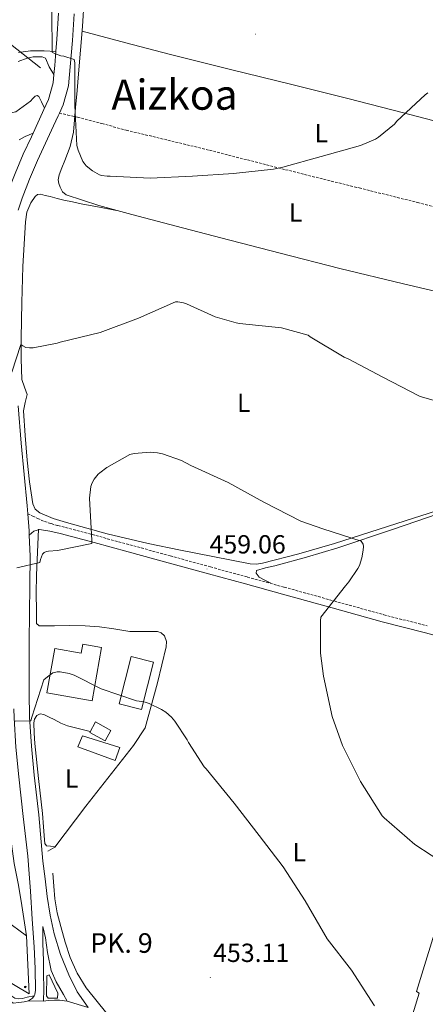
# Model space of a CAD drawing. Units: metres. Extents: x 602908 to 609131, y 4739049 to 4748041.
# Drawn here: x 604823 to 604978, y 4746445 to 4746821 of the extents above; entities that cross this region are included whole.
import ezdxf
from ezdxf.enums import TextEntityAlignment as Align

# ---------------------------------------------------------------- set-up
doc = ezdxf.new("R2010")
doc.units = ezdxf.units.M
doc.header["$MEASUREMENT"] = 0
doc.linetypes.add('TRAZOSX2', pattern=[1.5, 1, -0.5])
for name, color, linetype, lineweight in [('Carátula', 7, 'Continuous', 5), ('Level 13', 5, 'Continuous', 0), ('Level 15', 1, 'Continuous', 0), ('Level 16', 1, 'Continuous', 13), ('Level 20', 19, 'Continuous', 0), ('Level 21', 19, 'Continuous', 0), ('Level 25', 1, 'Continuous', 0), ('Level 36', 19, 'Continuous', 40), ('Level 37', 92, 'Continuous', 0), ('Level 41', 39, 'Continuous', 0), ('Level 44', 19, 'Continuous', 0), ('Level 45', 19, 'Continuous', 0), ('Level 5', 36, 'Continuous', 0), ('Level 52', 1, 'Continuous', 13), ('Level 54', 13, 'Continuous', 0), ('Level 7', 19, 'Continuous', 0)]:
    doc.layers.add(name, color=color, linetype=linetype, lineweight=lineweight)
doc.styles.add('Arial', font='ARIAL.TTF', dxfattribs={"height": 0.2})

# ---------------------------------------------------------------- blocks, each defined once
blk = doc.blocks.new('5HITCA')
at = {"layer": 'Carátula', "linetype": 'Continuous', "lineweight": 5}
h = blk.add_hatch(color=1, dxfattribs=at)
edge = h.paths.add_edge_path()
edge.add_arc((0, 0), 3.1, 0.0011, 360.0011)
at = {"layer": 'Carátula', "color": 250, "linetype": 'Continuous', "lineweight": 5}
blk.add_circle((0, 0, 0), 3.1, dxfattribs=at)
blk = doc.blocks.new('5PATER')
at = {"layer": 'Carátula', "linetype": 'Continuous', "lineweight": 5}
h = blk.add_hatch(color=250, dxfattribs=at)
edge = h.paths.add_edge_path()
edge.add_ellipse((0, 0), major_axis=(-1.33, -1.34), ratio=0.999422, start_angle=0, end_angle=360)

msp = doc.modelspace()

# ---------------------------------------------------------------- linework, layer by layer
at = {"layer": 'Level 13', "color": 5, "linetype": 'Continuous', "lineweight": 0, "ltscale": 0.5}
msp.add_polyline3d([(604875.65, 4746567.34, 455.24), (604870.97, 4746550.25, 454.09), (604866.56, 4746543.47, 453.19), (604848.25, 4746520.3, 451.85), (604836.48, 4746504.55, 451.14), (604833.73, 4746503.08, 450.89)], dxfattribs=at)
at = {"layer": 'Level 15', "linetype": 'Continuous', "lineweight": 13}
for points in [[(604836.48, 4746580.52, 462.66), (604846.51, 4746578.69, 462.62), (604847.14, 4746582.23, 460.43), (604854.32, 4746580.95, 460.45), (604850.66, 4746560.49, 461.32), (604833.41, 4746563.63, 462.66), (604836.48, 4746580.52, 462.66)], [(604865.6, 4746577.45, 459.78), (604874.12, 4746575.31, 459.72), (604869.58, 4746557.2, 459.59), (604861.05, 4746559.34, 459.46), (604865.6, 4746577.45, 459.78)]]:
    msp.add_polyline3d(points, dxfattribs=at)
at = {"layer": 'Level 15', "color": 1, "linetype": 'Continuous', "lineweight": 0}
msp.add_polyline3d([(604849.79, 4746548.44, 457.22), (604852.03, 4746552.49, 457.22), (604857.91, 4746549.24, 457.22), (604855.68, 4746545.19, 457.22), (604849.79, 4746548.44, 457.22)], dxfattribs=at)
at = {"layer": 'Level 15', "color": 19, "linetype": 'Continuous', "lineweight": 0}
msp.add_polyline3d([(604847.04, 4746547.11, 454.28), (604845.18, 4746542.89, 454.73), (604859.52, 4746537.77, 453.83), (604861.25, 4746542.63, 454.22), (604847.04, 4746547.11, 454.28)], dxfattribs=at)
at = {"layer": 'Level 16', "color": 1, "linetype": 'Continuous', "lineweight": 13, "ltscale": 0.5}
for points in [[(604975.74, 4746448.81, 456.97), (604974.78, 4746449.45, 457.16), (605012.48, 4746571.88, 466.31)], [(604975.74, 4746448.81, 456.97), (604953.15, 4746375.21, 454.98), (604957.24, 4746375.4, 455.05), (604954.23, 4746367.4, 454.66)]]:
    msp.add_polyline3d(points, dxfattribs=at)
at = {"layer": 'Level 20', "color": 19, "linetype": 'Continuous', "lineweight": 0, "ltscale": 0.5}
for points in [[(604830.98, 4746802.41, 470.22), (604807.94, 4746820.46, 468.62), (604781.96, 4746812.78, 466.12), (604793.86, 4746780.33, 464.84), (604816.58, 4746784.62, 468.55), (604821.51, 4746785.64, 468.55), (604827.08, 4746789.74, 468.74)], [(604817.28, 4746476.82, 453.19), (604825.66, 4746470.7, 452.42), (604826.68, 4746448.55, 451.91), (604815.16, 4746455.27, 451.34)]]:
    msp.add_polyline3d(points, dxfattribs=at)
at = {"layer": 'Level 21', "color": 19, "linetype": 'Continuous', "lineweight": 13}
for points in [[(604843.78, 4746823.07, 470.98), (604843.19, 4746812.93, 470.72), (604842.35, 4746802.82, 470.54), (604841.61, 4746795.6, 470.6), (604839.6, 4746788.28, 470.6), (604838.17, 4746785.13, 470.37), (604837.68, 4746784.06, 470.3), (604835.94, 4746780.27, 469.96), (604832.87, 4746773.59, 469.58), (604829.83, 4746766.97, 469.19), (604826.77, 4746759.83, 468.74), (604823.97, 4746752.64, 468.23), (604822.46, 4746748.09, 467.69)], [(604836.86, 4746808.67, 470.63), (604837.25, 4746813.35, 470.72), (604837.83, 4746823.34, 470.98)], [(604836.06, 4746799.88, 470.57), (604836.42, 4746803.37, 470.54), (604836.86, 4746808.67, 470.63)], [(604815.05, 4746697.64, 465.59), (604814.99, 4746699.01, 465.62), (604814.79, 4746710.83, 465.8), (604814.92, 4746719.17, 465.92), (604814.95, 4746721.39, 465.95), (604815.21, 4746730.9, 466.1), (604815.23, 4746731.95, 466.12), (604815.43, 4746738.13, 466.49), (604815.75, 4746744.3, 467.08), (604816.67, 4746749.56, 467.69), (604818.37, 4746754.67, 468.23), (604821.26, 4746762.08, 468.74), (604824.39, 4746769.39, 469.19), (604827.46, 4746776.07, 469.58), (604830.53, 4746782.76, 469.96), (604832.27, 4746786.53, 470.3), (604833.99, 4746790.31, 470.6), (604835.74, 4746796.7, 470.6), (604836.06, 4746799.88, 470.57)], [(604822.43, 4746673.25, 464.79), (604823.53, 4746658.99, 464.14), (604824.67, 4746647.07, 463.61), (604825.83, 4746635.06, 463.05), (604826.08, 4746632.03, 462.83), (604826.61, 4746625.47, 462.34), (604826.66, 4746623.83, 462.18), (604826.95, 4746615.8, 461.38), (604826.85, 4746604.69, 460.12), (604826.75, 4746593.72, 458.89), (604826.68, 4746583.34, 457.89), (604826.62, 4746572.95, 457.03), (604826.63, 4746563.56, 456.36), (604826.81, 4746554.26, 455.69), (604827.47, 4746543.22, 454.83), (604828.57, 4746532.13, 454.09), (604830.3, 4746517, 453.32), (604831.87, 4746499.18, 452.42), (604832.7, 4746492.46, 452.36), (604833.53, 4746485.74, 452.3), (604834.67, 4746478.61, 452.19), (604836.16, 4746471.53, 452.04), (604838.57, 4746463.57, 451.75), (604841.79, 4746455.85, 451.53), (604845.01, 4746449.27, 451.55), (604849.15, 4746443.31, 451.59)], [(604599.75, 4746590.63, 451.19), (604620.95, 4746577.33, 450.62), (604642.16, 4746564.03, 450.04), (604669.2, 4746546.39, 449.85), (604696.11, 4746528.51, 450.1), (604731.39, 4746505.83, 450.28), (604766.64, 4746483.07, 450.49), (604792.42, 4746466, 450.7), (604818.16, 4746448.83, 450.94), (604819.62, 4746447.87, 450.94), (604821.1, 4746446.91, 450.94), (604822.57, 4746446.57, 450.97), (604824.11, 4746446.79, 451.06), (604825.9, 4746447.3, 451.45), (604828.48, 4746447.78, 451.71)], [(604599.75, 4746590.63, 451.19), (604602.18, 4746588.33, 451.14), (604607.97, 4746583.63, 450.9), (604613.76, 4746578.93, 450.66), (604643.2, 4746559.95, 450.34), (604676.29, 4746538.6, 450.38), (604711.88, 4746515.38, 450.47), (604747.45, 4746492.14, 450.63), (604783.17, 4746469.13, 450.86), (604818.88, 4746446.12, 451.27), (604820.56, 4746445, 451.3), (604822.63, 4746445.24, 451.35), (604824.7, 4746445.48, 451.4), (604826.41, 4746445.87, 451.45)], [(604828.48, 4746447.78, 451.71), (604828.81, 4746448.32, 451.82), (604828.99, 4746449.9, 452.1), (604828.9, 4746458.19, 452.03), (604828.54, 4746466.47, 451.91), (604827.81, 4746477.1, 452.44), (604827.07, 4746487.72, 452.74), (604826.59, 4746494.44, 452.65), (604826.11, 4746501.16, 452.55), (604824.38, 4746516.33, 453.32), (604822.65, 4746531.5, 454.09), (604821.53, 4746542.75, 454.83), (604820.86, 4746554.03, 455.69), (604820.8, 4746557.44, 455.93)], [(604841.15, 4746445.8, 451.85), (604839.8, 4746448.3, 451.91), (604836.92, 4746453.16, 451.91), (604835, 4746457.45, 451.91), (604833.66, 4746464.36, 451.91), (604832.89, 4746469.99, 451.98), (604831.87, 4746474.28, 452.1), (604831.87, 4746467.95, 451.98), (604832.06, 4746461.1, 451.91), (604832.12, 4746456.49, 451.91), (604832.19, 4746450.28, 451.91), (604832.12, 4746445.74, 451.85)], [(604833.4, 4746455.4, 452.3), (604833.28, 4746447.72, 451.91), (604833.92, 4746446.89, 451.91), (604837.44, 4746446.89, 451.91), (604837.63, 4746448.75, 451.91), (604834.3, 4746455.85, 451.98), (604833.4, 4746455.4, 452.3)], [(604826.41, 4746445.87, 451.45), (604827.96, 4746446.89, 451.53), (604828.48, 4746447.78, 451.71)], [(604832.12, 4746445.74, 451.85), (604833.92, 4746445.99, 451.85), (604836.28, 4746446.12, 451.85), (604838.27, 4746446.12, 451.85), (604841.15, 4746445.8, 451.85)]]:
    msp.add_polyline3d(points, dxfattribs=at)
at = {"layer": 'Level 21', "color": 19, "linetype": 'TRAZOSX2', "lineweight": 0}
for points in [[(604838.17, 4746785.13, 469.45), (604841.38, 4746784.39, 469.86), (604845.12, 4746783.53, 470.28), (604854.44, 4746781.11, 470.61), (604863.75, 4746778.6, 470.41), (604879.68, 4746774.78, 470.35), (604895.62, 4746770.92, 470.28), (604913.06, 4746766.47, 470.18), (604930.5, 4746762.02, 469.96), (604952.84, 4746756.51, 469.41), (604975.17, 4746750.95, 468.74), (604996.74, 4746745.43, 468.07), (605018.31, 4746739.88, 467.4), (605029.44, 4746737, 467.09), (605040.58, 4746734.12, 466.82), (605042.68, 4746733.8, 466.79), (605044.8, 4746733.73, 466.76), (605046.42, 4746733.77, 466.73), (605047.94, 4746734.18, 466.7), (605049.67, 4746735.11, 466.63), (605051.39, 4746736.04, 466.57)], [(604826.08, 4746632.03, 462.28), (604827.97, 4746631.11, 461.99), (604829.89, 4746630.19, 461.7), (604831.18, 4746629.56, 461.67), (604832.51, 4746629.03, 461.64), (604835.06, 4746628.25, 461.31), (604837.61, 4746627.47, 460.98), (604839.11, 4746627.14, 460.87), (604852.16, 4746623.66, 460.02), (604865.16, 4746620.14, 459.27), (604880.56, 4746615.92, 458.6), (604895.95, 4746611.69, 458.57), (604910.07, 4746607.82, 459.11), (604924.18, 4746603.95, 459.85), (604943.26, 4746598.67, 460.93), (604962.3, 4746593.39, 462.02), (604978.85, 4746589.15, 462.87)]]:
    msp.add_polyline3d(points, dxfattribs=at)
at = {"layer": 'Level 21', "color": 19, "linetype": 'Continuous', "lineweight": 0}
msp.add_polyline3d([(605012.48, 4746571.88, 466.31), (605012.48, 4746573.35, 466.15), (605012.48, 4746574.82, 465.99), (605012.12, 4746576.05, 466.01), (605011.2, 4746576.87, 465.99), (605009.44, 4746577.48, 465.7), (605007.68, 4746578.09, 465.42), (605001.15, 4746580.07, 464.74), (604994.62, 4746582.06, 464.07), (604978.15, 4746586.51, 462.87), (604961.6, 4746590.76, 462.02), (604942.53, 4746596.05, 460.93), (604923.46, 4746601.32, 459.85), (604909.35, 4746605.19, 459.11), (604895.23, 4746609.07, 458.57), (604879.84, 4746613.29, 458.6), (604864.45, 4746617.51, 459.27), (604851.46, 4746621.02, 460.02), (604838.46, 4746624.49, 460.87), (604834.54, 4746625.37, 461.16), (604830.59, 4746625.96, 461.51), (604828.42, 4746625.39, 461.83), (604826.66, 4746623.83, 462.28)], dxfattribs=at)
at = {"layer": 'Level 25', "color": 1, "linetype": 'Continuous', "lineweight": 0}
for points in [[(604836.86, 4746808.67, 470.86), (604832.33, 4746808.87, 469.96), (604827.08, 4746808.94, 469.32), (604822.6, 4746808.23, 469.45)], [(604822.4, 4746804.84, 468.68), (604825.8, 4746806.06, 469), (604828.17, 4746806.63, 469), (604831.56, 4746806.63, 469.58), (604832.9, 4746806.06, 470.09), (604834.24, 4746802.79, 470.6), (604836.06, 4746799.88, 470.54)]]:
    msp.add_polyline3d(points, dxfattribs=at)
at = {"layer": 'Level 36', "color": 92, "linetype": 'Continuous', "lineweight": 0}
for points in [[(604994.24, 4746714.09, 466.38), (604969.82, 4746719.89, 466.8), (604945.41, 4746725.74, 467.27), (604922.65, 4746731.61, 467.39), (604899.91, 4746737.51, 467.53), (604882.88, 4746741.95, 468.13), (604865.86, 4746746.41, 468.81), (604853.26, 4746749.75, 469), (604840.77, 4746753.83, 469.26), (604839.41, 4746755.06, 469.34), (604838.53, 4746756.84, 469.45), (604837.99, 4746758.21, 469.54), (604837.76, 4746759.59, 469.64), (604838.08, 4746761.58, 469.83), (604839.14, 4746764.27, 469.87), (604840.2, 4746766.95, 469.9), (604842.25, 4746772.32, 470.03), (604843.59, 4746777.83, 470.15), (604843.97, 4746782.57, 470.25), (604844.36, 4746787.31, 470.34), (604844.93, 4746793.71, 470.76), (604845.51, 4746800.11, 471.18), (604846.3, 4746809.15, 471.45), (604847.05, 4746818.22, 471.56), (604847.63, 4746828.75, 471.89)], [(605070.27, 4746759.21, 466.89), (605056.16, 4746762.6, 466.92), (605042.05, 4746765.99, 466.95), (605022.92, 4746771.03, 468.15), (605003.84, 4746776.29, 469.58), (604986.83, 4746780.8, 469.99), (604969.8, 4746785.26, 470.28), (604948.43, 4746790.7, 470.5), (604927.04, 4746796.07, 470.73), (604903.6, 4746801.79, 471.45), (604880.2, 4746807.66, 471.88), (604863.59, 4746812.04, 471.69), (604846.9, 4746816.45, 471.5)], [(604827.08, 4746789.74, 468.74), (604827.97, 4746790.67, 469.13), (604828.87, 4746791.59, 469.51), (604829.65, 4746791.85, 469.54), (604830.34, 4746791.53, 469.45), (604831.33, 4746789.39, 469.38), (604832.46, 4746786.95, 469.32)], [(604828.09, 4746777.44, 469.06), (604825.03, 4746776.23, 469), (604822.75, 4746774.89, 468.89)], [(604860.05, 4746747.95, 469.14), (604854.11, 4746749.07, 468.94), (604846.47, 4746750.51, 468.74), (604843.2, 4746751.17, 468.73), (604839.94, 4746751.91, 468.74), (604837.31, 4746752.55, 468.74), (604834.69, 4746753.19, 468.74), (604832.8, 4746753.67, 468.74), (604830.91, 4746754.15, 468.68), (604829.87, 4746753.98, 468.59), (604828.93, 4746753.19, 468.49), (604827.23, 4746750.87, 468.3), (604825.78, 4746747.29, 468.03), (604825.22, 4746743.53, 467.78), (604824.65, 4746734.98, 467.46), (604824.26, 4746726.44, 467.14), (604823.88, 4746712.75, 466.1), (604823.55, 4746699.05, 465.1), (604823.56, 4746691.21, 464.78), (604823.81, 4746683.37, 464.46), (604824.83, 4746680.43, 464.3), (604825.86, 4746677.55, 464.14), (604825.15, 4746674.5, 463.91), (604824.45, 4746671.4, 463.69), (604825.09, 4746661.97, 463.58), (604825.92, 4746652.52, 463.56), (604826.79, 4746644.15, 463.06), (604828.03, 4746635.82, 462.22), (604828.94, 4746633.81, 461.86), (604830.66, 4746632.36, 461.51), (604835.74, 4746630.21, 460.99), (604840.96, 4746628.65, 460.55), (604856.48, 4746624.38, 459.47), (604872.13, 4746620.59, 458.5), (604884.48, 4746618.1, 457.92), (604896.83, 4746615.66, 457.74), (604904, 4746614.25, 458.18), (604911.17, 4746612.91, 458.7), (604913.51, 4746612.79, 458.72), (604915.84, 4746613.16, 458.76), (604929.69, 4746616.66, 459.41), (604943.36, 4746620.65, 460.04), (604970.44, 4746629.33, 461.19), (604997.5, 4746637.99, 462.34)], [(604918.98, 4746605.48, 459.53), (604916.8, 4746606.63, 459.34), (604914.62, 4746607.78, 459.14), (604913.41, 4746609.26, 458.82), (604913.54, 4746610.34, 458.57), (604917.02, 4746611.29, 458.63), (604920.51, 4746612.14, 458.82), (604932.64, 4746615.48, 459.51), (604944.7, 4746619.05, 460.17), (604965.93, 4746626.16, 461.09), (604987.14, 4746633.38, 461.96), (605005, 4746637.88, 463.37), (605013.72, 4746640.54, 464.02), (605017.83, 4746642.38, 464.19), (605021.7, 4746644.71, 464.2), (605024.39, 4746646.6, 464.14), (605027.3, 4746648.65, 464.07)], [(604830.21, 4746626.09, 461.13), (604829.79, 4746617.29, 460.36), (604829.38, 4746608.49, 459.59), (604829.32, 4746601.67, 458.84), (604829.44, 4746594.86, 457.99), (604829.43, 4746592.46, 457.72), (604829.44, 4746590.06, 457.48), (604830.4, 4746589.16, 457.42), (604833.37, 4746589.18, 457.31), (604836.35, 4746589.23, 457.22), (604842.21, 4746589.25, 457.17), (604848.06, 4746589.23, 457.1), (604853.55, 4746588.8, 456.84), (604859.01, 4746588.07, 456.52), (604862.08, 4746587.58, 456.29), (604865.15, 4746587.05, 456.07), (604870.38, 4746587.05, 455.99), (604875.65, 4746587.05, 456.14), (604877.13, 4746586.52, 456.24), (604878.33, 4746585.32, 456.33), (604879.15, 4746583.24, 456.35), (604879.04, 4746581.16, 456.26), (604877.34, 4746574.25, 455.75), (604875.65, 4746567.34, 455.24)], [(604849.99, 4746548.79, 455.37), (604845.41, 4746549.93, 454.98), (604841.28, 4746550.95, 454.6), (604838.71, 4746552.04, 454.46), (604836.22, 4746553.39, 454.47), (604834.21, 4746554.33, 454.54), (604832.19, 4746555.24, 454.6), (604830.84, 4746555.51, 454.6), (604829.5, 4746554.92, 454.6), (604828.62, 4746553.57, 454.6), (604828.41, 4746552.11, 454.6), (604828.52, 4746548.13, 454.34), (604828.8, 4746544.17, 453.96), (604830.24, 4746530.79, 453.19), (604831.68, 4746517.42, 452.42), (604832.11, 4746512.39, 452.1), (604832.51, 4746507.37, 451.78), (604832.62, 4746505.94, 451.76), (604833.28, 4746505.07, 451.78), (604834.81, 4746504.94, 451.85), (604836.65, 4746504.78, 451.93)], [(604819.52, 4746515.31, 452.42), (604819.71, 4746510.6, 452.2), (604819.9, 4746505.9, 451.98), (604820.95, 4746498.29, 451.64), (604822.46, 4746490.73, 451.34), (604823.56, 4746483.99, 450.99), (604824.64, 4746477.29, 451.34), (604825.15, 4746473.99, 451.88), (604825.66, 4746470.7, 452.42)], [(604835.65, 4746494.63, 452.23), (604836.03, 4746489.74, 451.98), (604836.41, 4746484.84, 451.78), (604837.33, 4746479.53, 451.75), (604838.72, 4746474.28, 451.78), (604840.4, 4746468.29, 451.78), (604842.36, 4746462.38, 451.78), (604844.95, 4746456.38, 451.64), (604848.38, 4746450.79, 451.53), (604856.3, 4746441.01, 451.68)]]:
    msp.add_polyline3d(points, dxfattribs=at)
at = {"layer": 'Level 5', "color": 36, "linetype": 'Continuous', "lineweight": 0}
for points in [[(604835.25, 4746823.67, 470.01), (604835.37, 4746808.39, 470.01), (604836.29, 4746807.9, 470.01), (604838.71, 4746807.03, 470.01), (604839.94, 4746806.87, 470.01), (604843.86, 4746805.55, 470.01), (604844.12, 4746804.35, 470.01), (604844.13, 4746803.4, 470.01), (604844.05, 4746788.03, 470.01), (604844.87, 4746772.79, 470.01), (604845.33, 4746771, 470.01), (604847.14, 4746766.59, 470.01), (604847.6, 4746765.93, 470.01), (604848.47, 4746765.02, 470.01), (604850.87, 4746763.08, 470.01), (604853.51, 4746761.56, 470.01), (604854.31, 4746761.31, 470.01), (604856.48, 4746761.02, 470.01), (604857.62, 4746761.02, 470.01), (604872.95, 4746760.23, 470.01), (604889.14, 4746761, 470.01), (604904.79, 4746762.09, 470.01), (604920.1, 4746763.7, 470.01), (604923.59, 4746764.52, 470.01), (604938.23, 4746768.55, 470.01), (604953.27, 4746772.7, 470.01), (604959.08, 4746775.21, 470.01), (604960.24, 4746775.94, 470.01), (604966.29, 4746780.94, 470.01), (604967.25, 4746782.1, 470.01), (604978, 4746792.15, 470.01), (604979.03, 4746792.81, 470.01)], [(604820, 4746686.06, 465.01), (604823.47, 4746696.68, 465.01), (604824.21, 4746696.12, 465.01), (604825.39, 4746695.56, 465.01), (604826.69, 4746695.39, 465.01), (604828.11, 4746695.47, 465.01), (604837.38, 4746697.21, 465.01), (604838.48, 4746697.56, 465.01), (604853.78, 4746701.26, 465.01), (604868.42, 4746706.7, 465.01), (604882.63, 4746712.97, 465.01), (604883.49, 4746712.95, 465.01), (604885.62, 4746712.62, 465.01), (604886.82, 4746712.25, 465.01), (604897.75, 4746707.32, 465.01), (604905.79, 4746704.97, 465.01), (604907.06, 4746704.78, 465.01), (604923.14, 4746703.08, 465.01), (604933.36, 4746700.2, 465.01), (604934.11, 4746699.61, 465.01), (604947.04, 4746691.85, 465.01), (604948.58, 4746691.22, 465.01), (604961.91, 4746684.25, 465.01), (604975.87, 4746677, 465.01), (604977.01, 4746676.58, 465.01), (604992.29, 4746672.28, 465.01)], [(604821.95, 4746611.29, 460.01), (604830.75, 4746613.4, 460.01), (604831.01, 4746614.51, 460.01), (604831.74, 4746616.51, 460.01), (604832.37, 4746617.15, 460.01), (604833.22, 4746617.58, 460.01), (604834.06, 4746617.75, 460.01), (604837.41, 4746617.99, 460.01), (604850.54, 4746620.6, 460.01), (604850.54, 4746621.77, 460.01), (604849.71, 4746637.95, 460.01), (604850.15, 4746642.47, 460.01), (604850.58, 4746643.51, 460.01), (604851.52, 4746645.18, 460.01), (604853.01, 4746647.1, 460.01), (604853.59, 4746647.67, 460.01), (604856.27, 4746649.75, 460.01), (604865.07, 4746654.65, 460.01), (604866.72, 4746655, 460.01), (604872.85, 4746655.53, 460.01), (604875.71, 4746655.35, 460.01), (604877.59, 4746654.95, 460.01), (604884.83, 4746652.3, 460.01), (604888.4, 4746650.43, 460.01), (604902.77, 4746643.93, 460.01), (604916.37, 4746636.41, 460.01), (604930.53, 4746629.21, 460.01), (604938.88, 4746626.23, 460.01), (604953.55, 4746621.5, 460.01), (604954.35, 4746620.34, 460.01), (604954.46, 4746619.45, 460.01), (604954.4, 4746618.14, 460.01), (604953.89, 4746615.19, 460.01), (604952.9, 4746612.28, 460.01), (604952.29, 4746611.06, 460.01), (604948.86, 4746605.96, 460.01), (604947.58, 4746604.49, 460.01), (604938.16, 4746592.52, 460.01), (604937.98, 4746591.13, 460.01), (604937.97, 4746578.7, 460.01), (604939.13, 4746569.9, 460.01), (604942.45, 4746554.52, 460.01), (604946.45, 4746543.4, 460.01), (604953.28, 4746529.64, 460.01), (604961.58, 4746516.57, 460.01), (604962.32, 4746515.83, 460.01), (604974.16, 4746505.66, 460.01), (604986.64, 4746497.45, 460.01)], [(604821.21, 4746552.76, 455.01), (604827.26, 4746552.89, 455.01), (604827.58, 4746554.22, 455.01), (604832.27, 4746568.54, 455.01), (604833.57, 4746569.75, 455.01), (604835.73, 4746571.23, 455.01), (604837.28, 4746571.61, 455.01), (604838.54, 4746571.56, 455.01), (604841.93, 4746570.95, 455.01), (604843.84, 4746570.28, 455.01), (604854.11, 4746565.11, 455.01), (604867.63, 4746560.47, 455.01), (604868.69, 4746560.43, 455.01), (604870.96, 4746559.99, 455.01), (604872.49, 4746559.5, 455.01), (604877.25, 4746557.21, 455.01), (604878.89, 4746556.14, 455.01), (604880.99, 4746554.3, 455.01), (604882.33, 4746552.75, 455.01), (604887.04, 4746545.67, 455.01), (604887.57, 4746544.54, 455.01), (604893.58, 4746535.31, 455.01), (604894.32, 4746534.47, 455.01), (604904.97, 4746521.35, 455.01), (604914.62, 4746508.99, 455.01), (604923.71, 4746497.03, 455.01), (604932.22, 4746484.04, 455.01), (604940.62, 4746469.56, 455.01), (604949.82, 4746457.53, 455.01), (604958.65, 4746443.93, 455.01)]]:
    msp.add_polyline3d(points, dxfattribs=at)
at = {"layer": 'Level 52', "color": 1, "linetype": 'Continuous', "lineweight": 13}
for points in [[(604836.48, 4746580.52, 462.66), (604846.51, 4746578.69, 462.62), (604847.14, 4746582.23, 460.43), (604854.32, 4746580.95, 460.45), (604850.66, 4746560.49, 461.32), (604833.41, 4746563.63, 462.66), (604836.48, 4746580.52, 462.66)], [(604865.6, 4746577.45, 459.78), (604874.12, 4746575.31, 459.72), (604869.58, 4746557.2, 459.59), (604861.05, 4746559.34, 459.46), (604865.6, 4746577.45, 459.78)]]:
    msp.add_polyline3d(points, close=True, dxfattribs=at)
at = {"layer": 'Level 52', "color": 1, "linetype": 'Continuous', "lineweight": 0}
msp.add_polyline3d([(604849.79, 4746548.44, 457.22), (604852.03, 4746552.49, 457.22), (604857.91, 4746549.24, 457.22), (604855.68, 4746545.19, 457.22), (604849.79, 4746548.44, 457.22)], close=True, dxfattribs=at)
at = {"layer": 'Level 52', "color": 19, "linetype": 'Continuous', "lineweight": 0}
msp.add_polyline3d([(604847.04, 4746547.11, 454.28), (604861.25, 4746542.63, 454.22), (604859.52, 4746537.77, 453.83), (604845.18, 4746542.89, 454.73), (604847.04, 4746547.11, 454.28)], close=True, dxfattribs=at)
at = {"layer": 'Level 54', "color": 13, "linetype": 'Continuous', "lineweight": 0}
for points in [[(604821.26, 4746762.08, 468.74), (604824.39, 4746769.39, 469.19), (604827.46, 4746776.07, 469.58), (604830.53, 4746782.76, 469.96), (604832.27, 4746786.53, 470.3), (604833.99, 4746790.31, 470.6), (604835.74, 4746796.7, 470.6), (604836.06, 4746799.88, 470.57), (604836.42, 4746803.37, 470.54), (604836.86, 4746808.67, 470.63), (604837.25, 4746813.35, 470.72), (604837.83, 4746823.34, 470.98)], [(604843.78, 4746823.07, 470.98), (604843.19, 4746812.93, 470.72), (604842.35, 4746802.82, 470.54), (604841.61, 4746795.6, 470.6), (604839.6, 4746788.28, 470.6), (604838.17, 4746785.13, 470.37), (604837.68, 4746784.06, 470.3), (604835.94, 4746780.27, 469.96), (604832.87, 4746773.59, 469.58), (604829.83, 4746766.97, 469.19), (604826.77, 4746759.83, 468.74), (604823.97, 4746752.64, 468.23), (604822.46, 4746748.09, 467.69)], [(604822.43, 4746673.25, 464.79), (604823.53, 4746658.99, 464.14), (604824.67, 4746647.07, 463.61), (604825.83, 4746635.06, 463.05), (604826.08, 4746632.03, 462.83), (604826.61, 4746625.47, 462.34), (604826.66, 4746623.83, 462.18), (604826.95, 4746615.8, 461.38), (604826.85, 4746604.69, 460.12), (604826.75, 4746593.72, 458.89), (604826.68, 4746583.34, 457.89), (604826.62, 4746572.95, 457.03), (604826.63, 4746563.56, 456.36), (604826.81, 4746554.26, 455.69), (604827.47, 4746543.22, 454.83), (604828.57, 4746532.13, 454.09), (604830.3, 4746517, 453.32), (604831.87, 4746499.18, 452.42), (604832.7, 4746492.46, 452.36), (604833.53, 4746485.74, 452.3), (604834.67, 4746478.61, 452.19), (604836.16, 4746471.53, 452.04), (604838.57, 4746463.57, 451.75), (604841.79, 4746455.85, 451.53), (604845.01, 4746449.27, 451.55), (604849.15, 4746443.31, 451.59), (604841.15, 4746445.8, 451.85), (604839.8, 4746448.3, 451.91), (604836.92, 4746453.16, 451.91), (604835, 4746457.45, 451.91), (604833.66, 4746464.36, 451.91), (604832.89, 4746469.99, 451.98), (604831.87, 4746474.28, 452.1), (604831.87, 4746467.95, 451.98), (604832.06, 4746461.1, 451.91), (604832.12, 4746456.49, 451.91), (604832.19, 4746450.28, 451.91), (604832.12, 4746445.74, 451.85), (604826.41, 4746445.87, 451.45), (604827.96, 4746446.89, 451.53), (604828.48, 4746447.78, 451.71), (604828.81, 4746448.32, 451.82), (604828.99, 4746449.9, 452.1), (604828.9, 4746458.19, 452.03), (604828.54, 4746466.47, 451.91), (604827.81, 4746477.1, 452.44), (604827.07, 4746487.72, 452.74), (604826.59, 4746494.44, 452.65), (604826.11, 4746501.16, 452.55), (604824.38, 4746516.33, 453.32), (604822.65, 4746531.5, 454.09)], [(604822.63, 4746445.24, 451.35), (604824.7, 4746445.48, 451.4), (604826.41, 4746445.87, 451.45), (604832.12, 4746445.74, 451.85), (604833.92, 4746445.99, 451.85), (604836.28, 4746446.12, 451.85), (604838.27, 4746446.12, 451.85), (604841.15, 4746445.8, 451.85), (604849.15, 4746443.31, 451.59)]]:
    msp.add_polyline3d(points, dxfattribs=at)

# ---------------------------------------------------------------- block references
at = {"layer": 'Level 21', "color": 19, "linetype": 'Continuous', "lineweight": 0, "xscale": 0.09999983015004542, "yscale": 0.09999983015004542}
msp.add_blockref('5HITCA', (604825.12, 4746451.18, 451.61), dxfattribs=at)
at = {"layer": 'Level 7', "color": 19, "linetype": 'Continuous', "lineweight": 0, "xscale": 0.1000000061693281, "yscale": 0.1000000061693281, "rotation": 0.5078618681404721}
for p in [(604913.14, 4746815.32, 471.19), (604894.62, 4746610.89, 459.07), (604895.85, 4746454.78, 453.12)]:
    msp.add_blockref('5PATER', p, dxfattribs=at)

# ---------------------------------------------------------------- texts
at = {"layer": 'Level 37', "color": 92, "linetype": 'Continuous', "lineweight": 0, "style": 'Arial'}
for p in [(604938.38, 4746777.51, 470.23), (604928.53, 4746747.18, 468.7), (604908.69, 4746674.35, 462.53), (604842.89, 4746530.79, 453.79), (604929.87, 4746502.7, 455.85)]:
    msp.add_text('L', height=7, dxfattribs=at).set_placement(p, align=Align.MIDDLE_CENTER)
at = {"layer": 'Level 41', "color": 19, "linetype": 'Continuous', "lineweight": 0, "style": 'Arial'}
for s, p in [('459.06', (604895.59, 4746614.64, 459.07)), ('453.11', (604896.95, 4746458.53, 453.12))]:
    msp.add_text(s, height=7, dxfattribs=at).set_placement(p, align=Align.BOTTOM_LEFT)
at = {"layer": 'Level 44', "color": 19, "linetype": 'Continuous', "lineweight": 0, "style": 'Arial'}
msp.add_text('PK. 9', height=7.5, dxfattribs=at).set_placement((604849.96, 4746461.87, 451.88), align=Align.BOTTOM_LEFT)
at = {"layer": 'Level 45', "color": 19, "linetype": 'Continuous', "lineweight": 0, "style": 'Arial'}
msp.add_text('Aizkoa', height=11.5, dxfattribs=at).set_placement((604882.22, 4746792.17, 471.1), align=Align.MIDDLE_CENTER)

doc.saveas('drawing.dxf')
